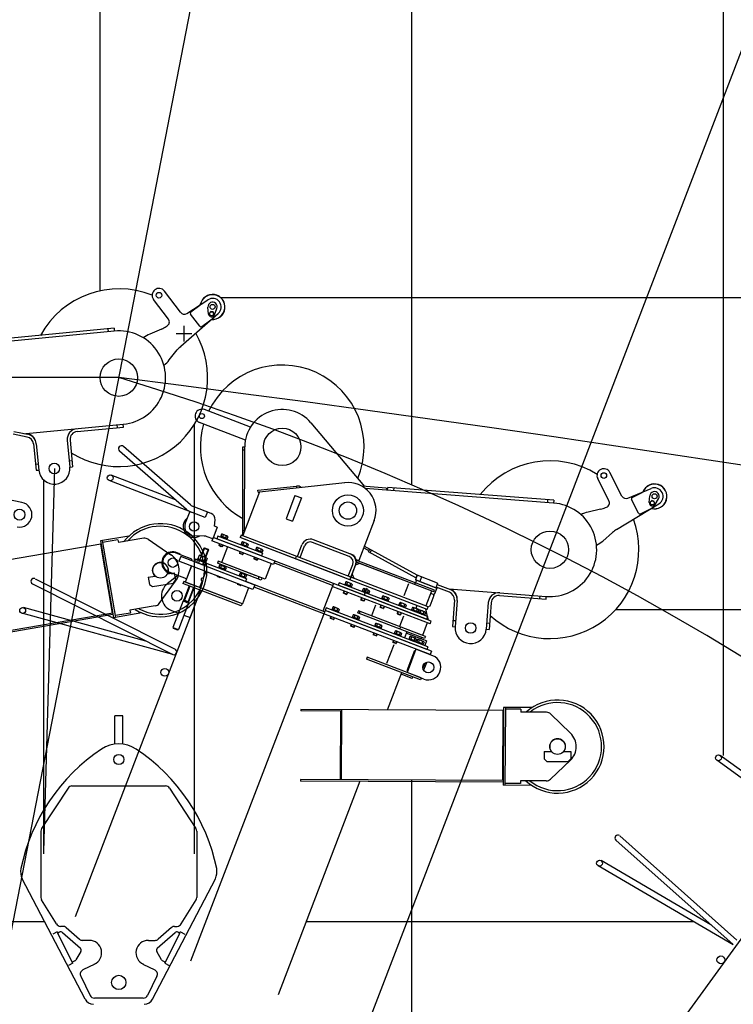
# Model space of a CAD drawing. Extents: x 0 to 261737, y -109 to 114646.
# Drawn here: x 106905 to 109194, y 83575 to 86732 of the extents above; entities that cross this region are included whole.
import ezdxf

# ---------------------------------------------------------------- set-up
doc = ezdxf.new("R2010")
doc.units = 0
doc.linetypes.add('CENTER', pattern=[50.8, 31.75, -6.35, 6.35, -6.35])
doc.linetypes.add('NON_PLOTING', pattern=[0])
doc.layers.get('DEFPOINTS').update_dxf_attribs({"linetype": 'CONTINUOUS'})
doc.layers.add('LY_1', color=7, linetype='CONTINUOUS')

msp = doc.modelspace()

# ---------------------------------------------------------------- linework, layer by layer
at = {"layer": 'DEFPOINTS', "color": 220, "linetype": 'NON_PLOTING'}
for p, q in [((107431.495059, 85749.982418), (107431.495059, 85699.982418)), ((107456.495059, 85724.982418), (107406.495059, 85724.982418))]:
    msp.add_line(p, q, dxfattribs=at)
at = {"layer": 'LY_1', "color": 82, "linetype": 'CONTINUOUS'}
for p, q in [((107161.208961, 102840.650864), (107161.208961, 85862.377604)), ((109161.208961, 97467.692635), (109161.208961, 84372.677089)), ((108161.208961, 91345.823214), (108161.208961, 85240.60592)), ((107549.091014, 85840.640614), (115686.958935, 85840.640614)), ((108816.619296, 84840.651319), (166161.208961, 84840.651319)), ((108161.208961, 84293.459611), (108161.208961, 12840.666796)), ((106575.030946, 83840.648292), (106984.235478, 83840.648292)), ((107823.732084, 83840.648292), (109065.372811, 83840.648292))]:
    msp.add_line(p, q, dxfattribs=at)
at = {"layer": 'LY_1', "color": 161, "linetype": 'CONTINUOUS'}
for p, q in [((105600.711627, 77240.23448), (109588.61963, 97756.242614)), ((105559.62453, 77096.946743), (113049.514675, 96608.777657))]:
    msp.add_line(p, q, dxfattribs=at)
at = {"layer": 'LY_1', "color": 162, "linetype": 'CONTINUOUS'}
for p, q in [((107420.19909, 85793.659434), (107369.039186, 85861.55092)), ((107381.706321, 85771.628897), (107333.899224, 85835.071059)), ((107440.281028, 85790.063228), (107508.479415, 85833.836666)), ((107453.668974, 85795.135479), (107482.187726, 85816.6259)), ((107422.02594, 85685.067479), (107541.485833, 85790.035669)), ((107482.173807, 85749.000086), (107452.684871, 85788.133226)), ((107510.308532, 85788.054007), (107508.444268, 85809.809111)), ((107517.462467, 85795.861689), (107512.845007, 85789.95161)), ((107515.654556, 85782.997731), (107512.845007, 85789.951608)), ((107523.081566, 85781.953932), (107515.654556, 85782.997731)), ((107524.889477, 85794.81789), (107517.462467, 85795.861688)), ((107527.699027, 85787.864011), (107523.081566, 85781.953932)), ((107527.699026, 85787.864012), (107524.889477, 85794.81789)), ((107529.614192, 85785.340774), (107537.402758, 85805.73926)), ((107374.649906, 85747.9376), (107377.829194, 85749.97824)), ((107489.17606, 85748.015984), (107517.694812, 85769.506405)), ((107208.062278, 85733.360552), (106604.840033, 85674.669432)), ((107207.19073, 85742.318253), (106675.700484, 85690.606371)), ((107187.284728, 85740.381478), (107188.156276, 85731.423777)), ((107207.19073, 85742.318253), (107208.062278, 85733.360552)), ((107359.648745, 85740.018627), (107321.875982, 85724.013231)), ((107384.481896, 85640.932377), (107410.278854, 85672.830203)), ((106925.381612, 85404.511285), (107237.080178, 85434.767249)), ((107218.043265, 85423.877073), (107217.17374, 85432.834971)), ((107237.949704, 85425.809352), (107237.080178, 85434.767249)), ((106928.730279, 85393.637554), (106883.696601, 85402.391214)), ((106885.413882, 85411.225859), (106930.44756, 85402.472199)), ((106934.793712, 85402.394589), (106934.502311, 85405.396613)), ((107074.138782, 85415.92054), (107073.847381, 85418.922564)), ((107088.651414, 85411.317262), (107237.949704, 85425.809352)), ((106948.843103, 85371.512223), (106957.044525, 85287.020734)), ((106957.801, 85372.381748), (106966.002422, 85287.89026)), ((107057.225817, 85383.149339), (107065.534615, 85297.551653)), ((107066.183714, 85384.018865), (107074.492513, 85298.421179)), ((106955.112246, 85306.927173), (106964.070143, 85307.796698)), ((107063.602336, 85317.458092), (107072.560234, 85318.327617)), ((106957.044525, 85287.020734), (106966.002422, 85287.89026)), ((106957.044525, 85287.020734), (106966.002422, 85287.89026)), ((107065.534615, 85297.551653), (107074.492513, 85298.421179)), ((108836.756546, 85204.475271), (108798.163109, 85280.219156)), ((108795.023006, 85189.463627), (108758.958822, 85260.243574)), ((108080.456201, 85229.664979), (108003.099343, 85235.675451)), ((108617.371778, 85181.929635), (108013.122228, 85228.878609)), ((108080.456201, 85229.664979), (108085.053854, 85224.292681)), ((108084.976389, 85223.295685), (108085.67357, 85232.268641)), ((108618.068959, 85190.902591), (108085.67357, 85232.268641)), ((108104.916291, 85221.746395), (108105.613472, 85230.719351)), ((108855.90892, 85197.446507), (108930.672397, 85228.712403)), ((108869.974259, 85200.116907), (108901.79152, 85216.328611)), ((108598.129056, 85192.451881), (108597.431876, 85183.478925)), ((108618.068959, 85190.902591), (108617.371778, 85181.929635)), ((108819.698847, 85097.215843), (108955.571411, 85179.845337)), ((108890.034714, 85149.732602), (108867.789179, 85193.391922)), ((108924.523651, 85183.307663), (108926.465443, 85205.055983)), ((108932.924691, 85189.75446), (108927.351106, 85184.735982)), ((108928.910444, 85177.399875), (108927.351106, 85184.735981)), ((108940.057614, 85187.436832), (108932.924692, 85189.75446)), ((108941.616952, 85180.100725), (108936.043367, 85175.082247)), ((108941.616952, 85180.100726), (108940.057614, 85187.436832)), ((108943.064867, 85177.283256), (108954.277267, 85196.019374)), ((108767.811468, 85162.163845), (108727.833251, 85152.960779)), ((108783.959843, 85167.357587), (108787.445184, 85168.815148)), ((108896.759699, 85147.547522), (108928.57696, 85163.759226)), ((108936.043367, 85175.082247), (108928.910444, 85177.399875)), ((108775.061201, 85060.270707), (108806.005245, 85087.204338)), ((108021.129192, 85030.80838), (108008.058553, 85037.975184)), ((108180.128243, 84950.469856), (108010.228513, 85043.628123)), ((108021.129192, 85030.80838), (108027.917305, 85032.788665)), ((108024.071043, 85025.773947), (108028.398088, 85033.665505)), ((108175.801198, 84942.578299), (108024.071043, 85025.773947)), ((108028.455241, 85023.370033), (108032.782286, 85031.261591)), ((108180.128243, 84950.469856), (108174.394356, 84935.53257)), ((108239.744986, 84910.446813), (108174.394356, 84935.53257)), ((108175.801198, 84942.578299), (108180.128243, 84950.469856)), ((108245.478873, 84925.3841), (108180.128243, 84950.469856)), ((108194.13195, 84945.094337), (108188.398063, 84930.15705)), ((108245.478873, 84925.3841), (108239.744986, 84910.446813)), ((108283.29118, 84895.873285), (108240.461722, 84912.313974)), ((108243.687034, 84920.716198), (108286.516492, 84904.275509)), ((108281.88159, 84907.16331), (108594.098648, 84882.83373)), ((108290.783139, 84903.444378), (108291.017461, 84906.451395)), ((108430.360001, 84892.567822), (108430.594323, 84895.574839)), ((108299.256421, 84870.591533), (108292.661452, 84785.959498)), ((108308.229219, 84869.892325), (108301.63425, 84785.26029)), ((108443.852802, 84885.514385), (108593.399441, 84873.860932)), ((108573.459889, 84875.414726), (108574.159096, 84884.387524)), ((108593.399441, 84873.860932), (108594.098648, 84882.83373)), ((108408.013322, 84863.231395), (108401.332009, 84777.491322)), ((108416.986121, 84862.532187), (108410.304808, 84776.792115)), ((108294.215246, 84805.899049), (108303.188044, 84805.199842)), ((108292.661452, 84785.959498), (108301.63425, 84785.26029)), ((108292.661452, 84785.959498), (108301.63425, 84785.26029)), ((108401.332009, 84777.491322), (108410.304808, 84776.792115)), ((108402.885803, 84797.430874), (108411.858601, 84796.731666))]:
    msp.add_line(p, q, dxfattribs=at)
at = {"layer": 'LY_1', "color": 7, "linetype": 'CONTINUOUS'}
msp.add_line((107222.588088, 85584.065539), (93065.919543, 85584.065539), dxfattribs=at)
at = {"layer": 'LY_1', "color": 101, "linetype": 'CONTINUOUS'}
for p, q in [((107644.611364, 85424.89292), (107497.074006, 85481.527206)), ((107628.843175, 85383.815381), (107481.305816, 85440.449667)), ((107838.699538, 85439.313278), (108010.428421, 85235.105996)), ((107440.11047, 85161.65007), (107224.704637, 85348.899504)), ((107452.575591, 85175.989552), (107237.169759, 85363.238986)), ((107620.094333, 85078.418971), (107620.858565, 85362.417943)), ((107620.831655, 85352.417979), (107626.831633, 85352.401833)), ((107620.858565, 85362.417943), (107626.858543, 85362.401797)), ((107626.131368, 85092.173626), (107626.858543, 85362.401797)), ((107499.77745, 85135.580763), (107191.695909, 85253.842186)), ((107404.705337, 85192.427282), (107198.5049, 85271.580214)), ((107674.239706, 85217.500131), (107947.930493, 85247.424608)), ((107674.239706, 85217.500131), (107620.484513, 85077.463067)), ((107668.617192, 85222.921141), (107792.876667, 85236.507275)), ((107669.269327, 85216.956686), (107668.617192, 85222.921141)), ((107669.269327, 85216.956686), (107674.239706, 85217.500131)), ((107793.528801, 85230.54282), (107792.876667, 85236.507275)), ((106911.549797, 85184.065312), (106854.61542, 85195.132234)), ((107787.684591, 85206.08707), (107759.015155, 85131.400636)), ((107808.223361, 85198.202975), (107779.553925, 85123.516541)), ((107787.684591, 85206.08707), (107808.223361, 85198.202975)), ((107450.271774, 85154.584211), (107435.937056, 85117.240994)), ((107518.755887, 85148.647378), (107461.506324, 85170.623426)), ((107506.586441, 85153.318791), (107499.77745, 85135.580763)), ((107529.877987, 85107.959074), (107531.523812, 85128.368152)), ((107759.015155, 85131.400636), (107779.553925, 85123.516541)), ((108041.734748, 85125.704671), (107992.638339, 84997.804153)), ((107538.280211, 85104.733762), (107523.945493, 85067.390545)), ((107538.280211, 85104.733762), (107529.877987, 85107.959074)), ((107626.133535, 85092.978921), (107620.133557, 85092.995067)), ((107254.674649, 85076.03325), (107163.537305, 85060.439624)), ((107163.537305, 85060.439624), (107205.69967, 84814.020601)), ((107169.451361, 85061.451521), (107211.613727, 84815.032498)), ((107219.747062, 85063.969937), (107170.463258, 85055.537464)), ((107219.747062, 85063.969937), (107221.264908, 85055.098852)), ((107302.382976, 85068.978177), (107221.264908, 85055.098852)), ((107317.012517, 85065.796142), (107389.894833, 85016.169416)), ((107496.184282, 85076.062025), (107463.548732, 85076.492566)), ((107523.945493, 85067.390545), (107506.539583, 85074.072048)), ((107525.737332, 85072.058448), (107521.436917, 85060.855482)), ((107718.422387, 84985.239845), (107521.436917, 85060.855482)), ((107910.839258, 84924.231668), (107525.737332, 85072.058448)), ((107540.165609, 85076.160256), (107536.940298, 85067.758032)), ((107680.711683, 85012.569368), (107536.940298, 85067.758032)), ((107683.936995, 85020.971592), (107540.165609, 85076.160256)), ((107549.876332, 85075.646094), (107548.801228, 85072.845353)), ((107552.082876, 85081.952423), (107549.689616, 85075.717767)), ((107570.135027, 85067.869509), (107549.689616, 85075.717767)), ((107557.194229, 85079.990358), (107554.800969, 85073.755703)), ((107570.446294, 85076.319185), (107555.112236, 85082.205378)), ((107559.912321, 85071.793638), (107557.220209, 85069.613609)), ((107558.837218, 85068.992897), (107561.52933, 85071.172926)), ((107567.416934, 85076.066229), (107565.023674, 85069.831574)), ((107569.948311, 85067.941183), (107568.873207, 85065.140442)), ((107572.528287, 85074.104165), (107570.135027, 85067.869509)), ((107615.333697, 85079.440281), (107612.108385, 85071.038057)), ((107964.068206, 84935.93334), (107612.108385, 85071.038057)), ((107617.433506, 85056.866666), (107615.040246, 85050.632011)), ((107967.293518, 84944.335564), (107615.333697, 85079.440281)), ((107912.721283, 84955.643577), (107617.243078, 85069.067033)), ((107620.850669, 85078.416936), (107620.094333, 85078.418971)), ((107622.544859, 85054.904601), (107620.151599, 85048.669946)), ((107635.796924, 85051.233429), (107620.462866, 85057.119622)), ((107961.721762, 85010.74306), (107844.090629, 85055.897421)), ((107977.55041, 85014.307316), (107847.31594, 85064.299645)), ((107165.308124, 85050.090025), (106524.906693, 84940.517156)), ((107163.610944, 85049.799637), (107201.472749, 84828.515354)), ((107495.390645, 85037.647431), (107486.071066, 85013.369097)), ((107495.393528, 85037.64527), (107497.977504, 85038.795376)), ((107497.975488, 85038.798277), (107509.177997, 85034.498036)), ((107510.327704, 85031.913631), (107501.008125, 85007.635298)), ((107509.179799, 85034.494245), (107510.33014, 85031.910375)), ((107545.710008, 85051.537916), (107543.918168, 85046.870013)), ((107543.918168, 85046.870013), (107544.49338, 85045.578065)), ((107555.121133, 85042.569598), (107543.918168, 85046.870013)), ((107546.594108, 85051.198541), (107544.443901, 85045.597059)), ((107553.829185, 85041.994386), (107544.49338, 85045.578065)), ((107570.91668, 85041.861981), (107551.56481, 84991.448638)), ((107553.829185, 85041.994386), (107555.121133, 85042.569598)), ((107556.028872, 85047.576875), (107553.878664, 85041.975392)), ((107556.912973, 85047.237501), (107555.121133, 85042.569598)), ((107611.060638, 85026.452159), (107609.268798, 85021.784257)), ((107609.268798, 85021.784257), (107609.844011, 85020.492309)), ((107620.471763, 85017.483842), (107609.268798, 85021.784257)), ((107611.944738, 85026.112785), (107609.794531, 85020.511302)), ((107615.226962, 85050.560337), (107614.151858, 85047.759596)), ((107635.485657, 85042.783753), (107615.040246, 85050.632011)), ((107621.379502, 85022.491118), (107619.229295, 85016.889636)), ((107622.263603, 85022.151744), (107620.471763, 85017.483842)), ((107625.262951, 85046.707882), (107622.570839, 85044.527852)), ((107624.187847, 85043.907141), (107626.879959, 85046.08717)), ((107632.767564, 85050.980473), (107630.374304, 85044.745818)), ((107635.298941, 85042.855426), (107634.223837, 85040.054685)), ((107637.878917, 85049.018408), (107635.485657, 85042.783753)), ((107661.905983, 85032.64194), (107660.830879, 85029.841199)), ((107664.112527, 85038.948269), (107661.719267, 85032.713613)), ((107682.164678, 85024.865355), (107661.719267, 85032.713613)), ((107669.22388, 85036.986204), (107666.83062, 85030.751549)), ((107682.475945, 85033.315031), (107667.141887, 85039.201224)), ((107671.941972, 85028.789484), (107669.24986, 85026.609455)), ((107670.866869, 85025.988743), (107673.558981, 85028.168772)), ((107679.446585, 85033.062075), (107677.053325, 85026.82742)), ((107681.977962, 85024.937029), (107680.902858, 85022.136288)), ((107684.557938, 85031.100011), (107682.164678, 85024.865355)), ((107795.514719, 85010.275266), (107809.849437, 85047.618483)), ((107803.916943, 85007.049955), (107818.251661, 85044.393172)), ((107456.60779, 85002.191744), (107407.102114, 85021.195192)), ((107421.207055, 85010.425088), (107415.473168, 84995.487801)), ((107653.069386, 84904.283158), (107415.473168, 84995.487801)), ((107658.803273, 84919.220445), (107421.207055, 85010.425088)), ((107456.60779, 85002.191744), (107454.81595, 84997.523841)), ((107468.777437, 85001.804834), (107465.552125, 84993.40261)), ((107628.9287, 84930.688219), (107465.552125, 84993.40261)), ((107632.154011, 84939.090443), (107468.777437, 85001.804834)), ((107475.389856, 85001.859697), (107471.296972, 84991.19737)), ((107497.150495, 84981.273132), (107471.296972, 84991.19737)), ((107480.047502, 85013.99328), (107475.953743, 85003.328673)), ((107501.808141, 84993.406715), (107475.955758, 85003.330515)), ((107481.854946, 84999.377981), (107477.762062, 84988.715654)), ((107486.512592, 85011.511564), (107482.418833, 85000.846958)), ((107502.99472, 85006.872715), (107483.844239, 85014.223896)), ((107494.782847, 84994.415425), (107490.689963, 84983.753098)), ((107499.440493, 85006.549008), (107495.346734, 84995.884401)), ((107501.243379, 84991.93546), (107497.150495, 84981.273132)), ((107505.901025, 85004.069042), (107501.807266, 84993.404436)), ((107541.295426, 84995.390686), (107538.78685, 84988.855623)), ((107691.601874, 84937.693446), (107541.295426, 84995.390686)), ((107663.594462, 84948.444484), (107541.295426, 84995.390686)), ((107619.179815, 85016.908629), (107609.844011, 85020.492309)), ((107619.179815, 85016.908629), (107620.471763, 85017.483842)), ((107657.739659, 85008.533762), (107655.947819, 85003.86586)), ((107655.947819, 85003.86586), (107656.523032, 85002.573911)), ((107667.150784, 84999.565444), (107655.947819, 85003.86586)), ((107658.62376, 85008.194387), (107656.473552, 85002.592905)), ((107665.858836, 84998.990232), (107656.523032, 85002.573911)), ((107665.858836, 84998.990232), (107667.150784, 84999.565444)), ((107668.058524, 85004.572721), (107665.908316, 84998.971238)), ((107668.942624, 85004.233347), (107667.150784, 84999.565444)), ((107683.936995, 85020.971592), (107680.711683, 85012.569368)), ((107722.722802, 84996.44281), (107718.422387, 84985.239845)), ((107789.488667, 85002.948146), (107792.713978, 85011.35037)), ((107985.570283, 84991.948165), (107964.068206, 84935.93334)), ((107977.55041, 85014.307316), (107983.302535, 85001.387832)), ((107983.302535, 85001.387832), (107992.638339, 84997.804153)), ((107983.703122, 84992.664901), (107985.85333, 84998.266384)), ((108232.969096, 84896.980659), (107983.703122, 84992.664901)), ((108168.552047, 84921.708047), (107985.570283, 84991.948165)), ((108235.119304, 84902.582141), (107985.85333, 84998.266384)), ((107378.047134, 84954.579743), (107400.633819, 84958.444332)), ((107439.848936, 84939.00044), (107383.808198, 84960.512464)), ((107400.633939, 84958.444352), (107404.681568, 84934.787886)), ((107455.617126, 84980.077979), (107435.906889, 84928.731056)), ((107454.90039, 84978.210818), (107439.848936, 84939.00044)), ((107453.749965, 84980.794715), (107454.90039, 84978.210818)), ((107501.362567, 84962.517949), (107493.299288, 84941.51239)), ((107638.59889, 84909.837861), (107498.561826, 84963.593053)), ((107678.823914, 84935.10043), (107538.78685, 84988.855623)), ((107543.838789, 84976.204915), (107542.763685, 84973.404174)), ((107546.045333, 84982.511244), (107543.652073, 84976.276589)), ((107564.097484, 84968.428331), (107543.652073, 84976.276589)), ((107551.156686, 84980.549179), (107548.763427, 84974.314524)), ((107564.408751, 84976.878006), (107549.074694, 84982.7642)), ((107553.874779, 84972.352459), (107551.182666, 84970.17243)), ((107552.799675, 84969.551718), (107555.491787, 84971.731748)), ((107557.458459, 84981.688264), (107556.741723, 84979.821103)), ((107561.379391, 84976.625051), (107558.986131, 84970.390395)), ((107563.910768, 84968.500004), (107562.835665, 84965.699263)), ((107566.490744, 84974.662986), (107564.097484, 84968.428331)), ((107710.953744, 84988.106789), (107691.601874, 84937.693446)), ((107908.330683, 84917.696605), (107720.214227, 84989.907747)), ((107958.891294, 84947.560875), (107973.226012, 84984.904092)), ((107964.068206, 84935.93334), (107981.986604, 84982.612361)), ((107970.877197, 84953.671368), (107981.986604, 84982.612361)), ((107994.906088, 84988.364486), (107981.986604, 84982.612361)), ((106954.225397, 84939.519694), (107403.097213, 84713.656698)), ((107316.851352, 84944.109127), (107339.410123, 84947.96894)), ((107316.851473, 84944.109148), (107320.899163, 84920.452321)), ((107352.22527, 84859.994308), (107404.462382, 84931.029004)), ((107411.405264, 84949.918943), (107378.135179, 84923.499872)), ((107398.145014, 84925.552805), (107404.681536, 84934.787954)), ((107430.772196, 84930.702079), (107428.263621, 84924.167016)), ((107618.888652, 84858.490937), (107430.772196, 84930.702079)), ((107472.316525, 84914.754706), (107435.906889, 84928.731056)), ((107489.715609, 84932.176586), (107481.65233, 84911.171026)), ((107538.238994, 84948.362415), (107537.880626, 84947.428835)), ((107537.880626, 84947.428835), (107538.455838, 84946.136887)), ((107549.083591, 84943.12842), (107537.880626, 84947.428835)), ((107539.123094, 84948.023041), (107538.406358, 84946.15588)), ((107547.791642, 84942.553207), (107538.455838, 84946.136887)), ((107547.791642, 84942.553207), (107549.083591, 84943.12842)), ((107548.557858, 84944.401375), (107547.841122, 84942.534214)), ((107549.441959, 84944.062), (107549.083591, 84943.12842)), ((107609.189419, 84951.119159), (107608.114315, 84948.318417)), ((107611.395963, 84957.425488), (107609.002703, 84951.190832)), ((107629.448114, 84943.342574), (107609.002703, 84951.190832)), ((107616.507316, 84955.463423), (107614.114056, 84949.228768)), ((107629.759381, 84951.79225), (107614.425323, 84957.678443)), ((107619.225408, 84947.266703), (107616.533296, 84945.086673)), ((107618.150305, 84944.465962), (107620.842417, 84946.645991)), ((107626.730021, 84951.539294), (107624.336761, 84945.304639)), ((107629.261398, 84943.414248), (107628.186294, 84940.613507)), ((107632.154011, 84939.090443), (107628.9287, 84930.688219)), ((107631.841374, 84949.57723), (107629.448114, 84943.342574)), ((107882.862576, 84833.212137), (107630.32907, 84930.150667)), ((107671.996685, 84945.219173), (107669.48811, 84938.68411)), ((107681.33249, 84941.635493), (107678.823914, 84935.10043)), ((107964.068206, 84935.93334), (107912.721283, 84955.643577)), ((107950.723748, 84928.928529), (107948.330488, 84922.693874)), ((107955.835101, 84926.966465), (107953.441841, 84920.731809)), ((107969.087166, 84923.295292), (107953.753108, 84929.181485)), ((107964.068206, 84935.93334), (107967.293518, 84944.335564)), ((108211.467019, 84840.965833), (107964.068206, 84935.93334)), ((108214.692331, 84849.368057), (107967.293518, 84944.335564)), ((107970.877197, 84953.671368), (107976.629322, 84940.751884)), ((108177.195098, 84934.457466), (108173.969786, 84926.055242)), ((108177.195098, 84934.457466), (108242.545727, 84909.371709)), ((106945.685198, 84922.547216), (107395.405638, 84696.25721)), ((107484.745237, 84902.485755), (107082.656309, 83855.008288)), ((107320.899161, 84920.45232), (107330.133562, 84913.916221)), ((107330.133165, 84913.916005), (107398.144815, 84925.552817)), ((107615.446496, 84852.314242), (107428.263621, 84924.167016)), ((107448.803074, 84916.282659), (107431.60185, 84871.471938)), ((107463.738993, 84910.549297), (107446.537769, 84865.738576)), ((107484.745237, 84902.485755), (107449.26681, 84810.061293)), ((107604.884946, 84863.866457), (107487.253812, 84909.020818)), ((107603.589624, 84923.276659), (107603.231256, 84922.343079)), ((107603.231256, 84922.343079), (107603.806468, 84921.05113)), ((107614.434221, 84918.042663), (107603.231256, 84922.343079)), ((107604.473724, 84922.937285), (107603.756988, 84921.070124)), ((107613.142272, 84917.467451), (107603.806468, 84921.05113)), ((107613.142272, 84917.467451), (107614.434221, 84918.042663)), ((107613.908488, 84919.315618), (107613.191752, 84917.448457)), ((107614.792589, 84918.976244), (107614.434221, 84918.042663)), ((107638.59889, 84909.837861), (107618.888652, 84858.490937)), ((107658.803273, 84919.220445), (107653.069386, 84904.283158)), ((107880.354, 84826.677074), (107656.294698, 84912.685382)), ((107910.839258, 84924.231669), (107876.794303, 84835.541528)), ((108221.405392, 84794.305049), (107907.255579, 84914.895864)), ((108224.989072, 84803.640853), (107910.839258, 84924.231669)), ((107929.470676, 84926.720042), (107926.245365, 84918.317818)), ((108210.117061, 84809.349684), (107926.245365, 84918.317818)), ((108213.342373, 84817.751907), (107929.470676, 84926.720042)), ((108210.117061, 84809.349684), (107935.581169, 84914.734139)), ((107945.067616, 84900.381183), (107942.55904, 84893.84612)), ((107945.951716, 84900.041809), (107943.084773, 84892.573165)), ((107948.517204, 84922.6222), (107947.4421, 84919.821459)), ((107968.775899, 84914.845616), (107948.330488, 84922.693874)), ((107955.38648, 84896.420142), (107952.519536, 84888.951499)), ((107956.270581, 84896.080768), (107953.762005, 84889.545705)), ((107958.553193, 84918.769745), (107955.861081, 84916.589715)), ((107957.478089, 84915.969004), (107960.170201, 84918.149033)), ((107966.057805, 84923.042336), (107963.664545, 84916.807681)), ((107968.589183, 84914.917289), (107967.514079, 84912.116548)), ((107971.169159, 84921.080271), (107968.775899, 84914.845616)), ((108004.532029, 84901.120123), (108003.456925, 84898.319382)), ((108006.738573, 84907.426452), (108004.345313, 84901.191797)), ((108024.790724, 84893.343539), (108004.345313, 84901.191797)), ((108011.849926, 84905.464388), (108009.456666, 84899.229732)), ((108025.101991, 84901.793215), (108009.767933, 84907.679408)), ((108014.568018, 84897.267668), (108011.875906, 84895.087638)), ((108013.492915, 84894.466927), (108016.185027, 84896.646956)), ((108022.072631, 84901.540259), (108019.679371, 84895.305604)), ((108027.183984, 84899.578194), (108024.790724, 84893.343539)), ((108151.504733, 84922.896173), (108136.811648, 84884.619375)), ((108173.036206, 84926.41361), (108170.885998, 84920.812127)), ((108225.500453, 84899.847602), (108207.223687, 84852.235)), ((108232.969096, 84896.980659), (108235.119304, 84902.582141)), ((108242.545727, 84909.371709), (108234.661633, 84888.83294)), ((107428.766817, 84868.272749), (107396.155859, 84783.318297)), ((107431.601138, 84871.466847), (107428.766074, 84868.268915)), ((107428.767692, 84868.275028), (107446.501972, 84861.467476)), ((107431.602989, 84871.471501), (107446.537769, 84865.738576)), ((107446.534891, 84865.734316), (107446.50192, 84861.460761)), ((107942.55904, 84893.84612), (107943.134252, 84892.554172)), ((107953.762005, 84889.545705), (107942.55904, 84893.84612)), ((107952.470057, 84888.970492), (107943.134252, 84892.554172)), ((107952.470057, 84888.970492), (107953.762005, 84889.545705)), ((108001.080412, 84878.879885), (107998.571836, 84872.344822)), ((107998.571836, 84872.344822), (107999.147048, 84871.052874)), ((108009.774801, 84868.044407), (107998.571836, 84872.344822)), ((108001.964512, 84878.540511), (107999.097569, 84871.071867)), ((108008.482853, 84867.469194), (107999.147048, 84871.052874)), ((108008.482853, 84867.469194), (108009.774801, 84868.044407)), ((108011.399276, 84874.918844), (108008.532332, 84867.450201)), ((108012.283377, 84874.57947), (108009.774801, 84868.044407)), ((108024.604008, 84893.415212), (108023.528904, 84890.614471)), ((108066.796175, 84877.219157), (108065.721071, 84874.418416)), ((108069.002719, 84883.525486), (108066.609459, 84877.290831)), ((108087.05487, 84869.442573), (108066.609459, 84877.290831)), ((108074.114072, 84881.563421), (108071.720812, 84875.328766)), ((108087.366137, 84877.892248), (108072.032079, 84883.778442)), ((108076.832164, 84873.366701), (108074.140052, 84871.186672)), ((108075.757061, 84870.56596), (108078.449173, 84872.74599)), ((108084.336777, 84877.639293), (108081.943517, 84871.404637)), ((108086.868154, 84869.514246), (108085.79305, 84866.713505)), ((108089.44813, 84875.677228), (108087.05487, 84869.442573)), ((108233.228161, 84885.098618), (108220.326915, 84851.489723)), ((108222.991877, 84893.312539), (108234.661633, 84888.83294)), ((108233.228161, 84885.098618), (108230.927311, 84890.266412)), ((107309.694625, 84739.385216), (106916.623602, 84846.839171)), ((107339.485858, 84852.129437), (107258.36779, 84838.250112)), ((107258.36779, 84838.250112), (107259.885635, 84829.379027)), ((107391.309958, 84837.664569), (107413.715888, 84829.063738)), ((107446.503933, 84861.464108), (107413.892975, 84776.509656)), ((107884.654416, 84837.880039), (107452.820949, 83712.915396)), ((107617.955072, 84858.849305), (107615.446496, 84852.314242)), ((107882.862576, 84833.212136), (107881.070736, 84828.544234)), ((107887.879727, 84846.282262), (107884.654416, 84837.880039)), ((108210.629579, 84712.749897), (107884.654416, 84837.880039)), ((108225.411271, 84707.075737), (107885.121206, 84837.700855)), ((108213.854891, 84721.152121), (107887.879727, 84846.282262)), ((108210.629579, 84712.749897), (107893.99022, 84834.296359)), ((107906.926254, 84842.184421), (107905.85115, 84839.383679)), ((107909.132798, 84848.49075), (107906.739538, 84842.256094)), ((107927.184949, 84834.407836), (107906.739538, 84842.256094)), ((107914.244152, 84846.528685), (107911.850892, 84840.29403)), ((107927.496216, 84842.857512), (107912.162159, 84848.743705)), ((107916.962244, 84838.331965), (107914.270131, 84836.151936)), ((107915.88714, 84835.531224), (107918.579252, 84837.711253)), ((107924.466856, 84842.604556), (107922.073596, 84836.369901)), ((107926.998234, 84834.47951), (107925.92313, 84831.678769)), ((107929.578209, 84840.642492), (107927.184949, 84834.407836)), ((107991.272072, 84836.585719), (107988.763497, 84830.050656)), ((108205.995571, 84754.161091), (107991.272072, 84836.585719)), ((107995.939975, 84834.793879), (107993.431399, 84828.258816)), ((108045.840719, 84854.199998), (108032.939473, 84820.591103)), ((108063.346587, 84854.97814), (108060.838011, 84848.443077)), ((108060.838011, 84848.443077), (108061.413224, 84847.151128)), ((108072.040976, 84844.142661), (108060.838011, 84848.443077)), ((108064.230688, 84854.638766), (108061.363744, 84847.170122)), ((108070.749028, 84843.567449), (108061.413224, 84847.151128)), ((108070.749028, 84843.567449), (108072.040976, 84844.142661)), ((108073.665451, 84851.017099), (108070.798508, 84843.548455)), ((108074.549552, 84850.677725), (108072.040976, 84844.142661)), ((108118.100758, 84833.959983), (108115.592182, 84827.42492)), ((108118.984858, 84833.620609), (108116.117915, 84826.151965)), ((108121.550346, 84856.201), (108120.475242, 84853.400259)), ((108123.75689, 84862.507329), (108121.36363, 84856.272674)), ((108141.809041, 84848.424416), (108121.36363, 84856.272674)), ((108128.868243, 84860.545264), (108126.474983, 84854.310609)), ((108142.120308, 84856.874092), (108126.78625, 84862.760285)), ((108131.586335, 84852.348545), (108128.894223, 84850.168515)), ((108130.511231, 84849.547804), (108133.203343, 84851.727833)), ((108139.090947, 84856.621136), (108136.697688, 84850.38648)), ((108141.622325, 84848.496089), (108140.547221, 84845.695348)), ((108144.202301, 84854.659071), (108141.809041, 84848.424416)), ((108162.19038, 84840.600752), (108161.115277, 84837.800011)), ((108164.396924, 84846.907081), (108162.003665, 84840.672426)), ((108182.449076, 84832.824168), (108162.003665, 84840.672426)), ((108169.508278, 84844.945017), (108167.115018, 84838.710361)), ((108182.760343, 84841.273844), (108167.426285, 84847.160037)), ((108172.22637, 84836.748297), (108169.534257, 84834.568267)), ((108171.151266, 84833.947556), (108173.843378, 84836.127585)), ((108178.791704, 84853.508711), (108175.208025, 84844.172907)), ((108179.730982, 84841.020888), (108177.337722, 84834.786233)), ((108182.26236, 84832.895842), (108181.187256, 84830.0951)), ((108184.842335, 84839.058823), (108182.449076, 84832.824168)), ((108183.814491, 84832.300034), (108182.739387, 84829.499293)), ((108186.021035, 84838.606363), (108183.627775, 84832.371708)), ((108204.073186, 84824.52345), (108183.627775, 84832.371708)), ((108191.132389, 84836.644298), (108188.739129, 84830.409643)), ((108204.384453, 84832.973125), (108189.050396, 84838.859319)), ((108201.355093, 84832.72017), (108198.961833, 84826.485514)), ((108206.799117, 84842.757673), (108212.343516, 84818.135332)), ((108211.467019, 84840.965833), (108214.692331, 84849.368057)), ((108220.326915, 84851.489723), (108215.159121, 84849.188873)), ((107203.169928, 84828.805742), (106562.768498, 84719.232873)), ((107203.928851, 84824.3702), (106563.52742, 84714.797331)), ((107396.322014, 84696.0067), (106911.613403, 84828.511654)), ((107296.837015, 84829.614227), (107205.69967, 84814.020601)), ((107259.885635, 84829.379027), (107210.60183, 84820.946554)), ((107431.453004, 84822.255097), (107451.058649, 84814.729195)), ((108221.110856, 84695.872772), (107880.354, 84826.677074)), ((107902.759931, 84818.076243), (107900.968091, 84813.408341)), ((107900.968091, 84813.408341), (107901.543303, 84812.116392)), ((107912.171056, 84809.107925), (107900.968091, 84813.408341)), ((107903.644031, 84817.736868), (107901.493824, 84812.135386)), ((107910.879108, 84808.532713), (107901.543303, 84812.116392)), ((107910.879108, 84808.532713), (107912.171056, 84809.107925)), ((107913.078795, 84814.115202), (107910.928587, 84808.513719)), ((107913.962896, 84813.775827), (107912.171056, 84809.107925)), ((107972.276884, 84817.098664), (107971.20178, 84814.297923)), ((107974.483428, 84823.404993), (107972.090168, 84817.170338)), ((107992.535579, 84809.32208), (107972.090168, 84817.170338)), ((107979.594781, 84821.442928), (107977.201521, 84815.208273)), ((107992.846846, 84817.771756), (107977.512788, 84823.657949)), ((107982.312874, 84813.246209), (107979.620761, 84811.066179)), ((107981.23777, 84810.445468), (107983.929882, 84812.625497)), ((107989.817486, 84817.5188), (107987.424226, 84811.284144)), ((108203.486995, 84747.626028), (107988.763497, 84830.050656)), ((107992.348863, 84809.393753), (107991.27376, 84806.593012)), ((107994.928839, 84815.556735), (107992.535579, 84809.32208)), ((108115.592182, 84827.42492), (108116.167394, 84826.132971)), ((108126.795147, 84823.124504), (108115.592182, 84827.42492)), ((108125.503199, 84822.549292), (108116.167394, 84826.132971)), ((108135.669041, 84819.718136), (108122.767795, 84786.10924)), ((108125.503199, 84822.549292), (108126.795147, 84823.124504)), ((108128.419622, 84829.998942), (108125.552678, 84822.530298)), ((108129.303723, 84829.659568), (108126.795147, 84823.124504)), ((108193.850481, 84828.447578), (108191.158368, 84826.267549)), ((108192.775377, 84825.646837), (108195.467489, 84827.826867)), ((108203.88647, 84824.595123), (108202.811367, 84821.794382)), ((108206.466446, 84830.758105), (108204.073186, 84824.52345)), ((108213.342373, 84817.751907), (108210.117061, 84809.349684)), ((108212.767235, 84816.253623), (108214.719687, 84807.582901)), ((108221.405392, 84794.305049), (108224.989072, 84803.640853)), ((107396.155859, 84783.318297), (107413.895254, 84776.508781)), ((107396.159185, 84783.314912), (107397.309522, 84780.731039)), ((107397.307142, 84780.734594), (107411.311988, 84775.358637)), ((107411.315567, 84775.352274), (107413.898575, 84776.501553)), ((107968.11056, 84792.990486), (107966.318721, 84788.322584)), ((107966.318721, 84788.322584), (107966.893933, 84787.030636)), ((107977.521686, 84784.022169), (107966.318721, 84788.322584)), ((107968.994661, 84792.651112), (107966.844453, 84787.049629)), ((107976.229737, 84783.446956), (107966.893933, 84787.030636)), ((107976.229737, 84783.446956), (107977.521686, 84784.022169)), ((107978.429425, 84789.029445), (107976.279217, 84783.427963)), ((107979.313526, 84788.690071), (107977.521686, 84784.022169)), ((108044.120129, 84789.520626), (108043.045025, 84786.719885)), ((108046.326673, 84795.826955), (108043.933413, 84789.5923)), ((108064.378824, 84781.744042), (108043.933413, 84789.5923)), ((108051.438026, 84793.86489), (108049.044767, 84787.630235)), ((108064.690091, 84790.193718), (108049.356034, 84796.079911)), ((108054.156119, 84785.668171), (108051.464006, 84783.488141)), ((108053.081015, 84782.86743), (108055.773127, 84785.047459)), ((108061.660731, 84789.940762), (108059.267471, 84783.706107)), ((108064.192108, 84781.815715), (108063.117005, 84779.014974)), ((108066.772084, 84787.978697), (108064.378824, 84781.744042)), ((108109.504563, 84771.575236), (108107.111303, 84765.34058)), ((108114.615916, 84769.613171), (108112.222656, 84763.378516)), ((108127.867981, 84765.941998), (108112.533923, 84771.828191)), ((108125.747413, 84783.894327), (108123.955573, 84779.226425)), ((108146.538589, 84769.486473), (108139.012862, 84749.881284)), ((108191.058284, 84759.894978), (108153.715067, 84774.229696)), ((108212.069588, 84797.888729), (108196.659766, 84757.74477)), ((108039.953805, 84765.412448), (108038.161966, 84760.744546)), ((108038.161966, 84760.744546), (108038.737178, 84759.452598)), ((108049.364931, 84756.444131), (108038.161966, 84760.744546)), ((108040.837906, 84765.073074), (108038.687698, 84759.471591)), ((108048.072982, 84755.868918), (108038.737178, 84759.452598)), ((108048.072982, 84755.868918), (108049.364931, 84756.444131)), ((108050.27267, 84761.451407), (108048.122462, 84755.849925)), ((108051.156771, 84761.112033), (108049.364931, 84756.444131)), ((108103.131695, 84741.160729), (108101.339855, 84736.492827)), ((108104.015796, 84740.821354), (108101.865588, 84735.219872)), ((108107.298019, 84765.268907), (108106.222915, 84762.468166)), ((108127.556714, 84757.492322), (108107.111303, 84765.34058)), ((108117.334008, 84761.416451), (108114.641896, 84759.236422)), ((108116.258904, 84758.61571), (108118.951016, 84760.795739)), ((108124.83862, 84765.689042), (108122.445361, 84759.454387)), ((108127.369998, 84757.563996), (108126.294894, 84754.763255)), ((108129.949974, 84763.726978), (108127.556714, 84757.492322)), ((108191.42577, 84746.900173), (108144.746749, 84764.818571)), ((108154.190367, 84747.268621), (108153.115263, 84744.46788)), ((108156.396911, 84753.57495), (108154.003651, 84747.340295)), ((108174.449062, 84739.492037), (108154.003651, 84747.340295)), ((108161.508264, 84751.612885), (108159.115004, 84745.37823)), ((108174.760329, 84747.941712), (108159.426271, 84753.827906)), ((108164.226356, 84743.416165), (108161.534244, 84741.236136)), ((108163.151252, 84740.615424), (108165.843364, 84742.795453)), ((108171.730968, 84747.688756), (108169.337708, 84741.454101)), ((108174.154533, 84753.52998), (108172.362693, 84748.862078)), ((108174.262346, 84739.56371), (108173.187242, 84736.762969)), ((108209.630589, 84739.911998), (108174.154533, 84753.52998)), ((108176.842322, 84745.726692), (108174.449062, 84739.492037)), ((108179.141264, 84737.690869), (108178.06616, 84734.890128)), ((108181.347808, 84743.997198), (108178.954548, 84737.762542)), ((108199.399959, 84729.914284), (108178.954548, 84737.762542)), ((108186.459161, 84742.035133), (108184.065901, 84735.800478)), ((108199.711226, 84738.36396), (108184.377168, 84744.250153)), ((108193.21761, 84751.568075), (108191.42577, 84746.900173)), ((108196.681865, 84738.111004), (108194.288606, 84731.876349)), ((108205.995571, 84754.161091), (108203.486995, 84747.626028)), ((108209.630589, 84739.911998), (108203.896702, 84724.974712)), ((108104.707532, 84727.702082), (108081.413615, 84667.019354)), ((108101.339855, 84736.492827), (108101.915068, 84735.200878)), ((108112.54282, 84732.192411), (108101.339855, 84736.492827)), ((108111.250872, 84731.617199), (108101.915068, 84735.200878)), ((108111.250872, 84731.617199), (108112.54282, 84732.192411)), ((108113.450559, 84737.199688), (108111.300352, 84731.598205)), ((108114.33466, 84736.860313), (108112.54282, 84732.192411)), ((108171.638784, 84709.507596), (108146.553027, 84644.156966)), ((108175.832205, 84713.253617), (108147.162769, 84638.567183)), ((108229.97987, 84692.468276), (108175.832205, 84713.253617)), ((108189.177253, 84733.838413), (108186.485141, 84731.658384)), ((108188.102149, 84731.037672), (108190.794261, 84733.217701)), ((108199.213243, 84729.985958), (108198.138139, 84727.185217)), ((108201.793219, 84736.14894), (108199.399959, 84729.914284)), ((108213.854891, 84721.152121), (108210.629579, 84712.749897)), ((108225.411271, 84707.075737), (108221.110856, 84695.872772)), ((108019.729041, 84687.484408), (108017.220466, 84680.949345)), ((108189.932844, 84614.651275), (108017.220466, 84680.949345)), ((108192.44142, 84621.186338), (108019.729041, 84687.484408)), ((108204.08605, 84668.264206), (108198.26326, 84653.095319)), ((108210.253391, 84671.77375), (108200.498144, 84646.360463)), ((108129.716907, 84637.766008), (108083.879255, 84518.354842)), ((108163.401123, 84619.480123), (108127.925067, 84633.098105)), ((108201.310434, 84617.781842), (108147.162769, 84638.567183)), ((108165.192963, 84624.148025), (108163.401123, 84619.480123)), ((108192.44142, 84621.186338), (108189.932844, 84614.651275)), ((107806.91905, 84519.760034), (107806.896219, 84515.260092)), ((108456.618473, 84516.463704), (107806.91905, 84519.760034)), ((107936.596516, 84519.102099), (107935.457502, 84294.604989)), ((108454.896652, 84516.472439), (108453.757639, 84291.975329)), ((108456.671746, 84526.963568), (108455.403356, 84276.966786)), ((108549.132314, 84526.494458), (108456.671746, 84526.963568)), ((108462.671669, 84526.933127), (108461.403279, 84276.936345)), ((108512.640584, 84520.679526), (108462.641227, 84520.933204)), ((108512.640584, 84520.679526), (108512.594922, 84511.679642)), ((107936.573685, 84514.602157), (107806.896219, 84515.260092)), ((107934.295558, 84514.613716), (107933.179375, 84294.616547)), ((108594.890744, 84511.262104), (108512.594922, 84511.679642)), ((108608.745475, 84505.588018), (108671.902954, 84444.059352)), ((108587.334382, 84361.777387), (108595.29351, 84353.737049)), ((108587.456152, 84385.777688), (108587.334384, 84361.777387)), ((108587.45603, 84385.777689), (108610.342332, 84385.661572)), ((108649.540313, 84385.462696), (108672.454935, 84385.346436)), ((108664.292387, 84353.386783), (108672.333271, 84361.346573)), ((108672.455057, 84385.346436), (108672.33329, 84361.346501)), ((109330.580082, 84242.852628), (109151.892041, 84372.677089)), ((108595.293082, 84353.736905), (108664.292193, 84353.386829)), ((108607.686154, 84296.798146), (108671.464712, 84357.682786)), ((109407.699729, 84163.336633), (109140.724121, 84357.305766)), ((107996.144131, 84289.79703), (107733.361867, 83605.225827)), ((107805.780036, 84295.262923), (107805.757205, 84290.762981)), ((108455.456629, 84287.466651), (107805.757205, 84290.762981)), ((108455.47946, 84291.966593), (107805.780036, 84295.262923)), ((108547.863924, 84276.497676), (108455.403356, 84276.966786)), ((108511.433077, 84282.68259), (108461.43372, 84282.936268)), ((108511.478739, 84291.682474), (108511.433077, 84282.68259)), ((108593.774561, 84291.264936), (108511.478739, 84291.682474)), ((108829.992574, 84115.155445), (109205.111808, 83780.811969)), ((108817.350574, 84100.971657), (109193.178998, 83765.996081)), ((109193.999313, 83765.516931), (108760.101553, 84018.958708)), ((109121.550867, 83829.838177), (108769.684545, 84035.364995)), ((109332.850299, 83942.074769), (108673.355102, 83034.357503))]:
    msp.add_line(p, q, dxfattribs=at)
at = {"layer": 'LY_1', "color": 254, "linetype": 'CONTINUOUS'}
for p, q in [((107464.088084, 85432.72898), (107464.088088, 84057.651623)), ((107015.768519, 85292.720957), (106981.188446, 84064.613146)), ((106981.088091, 85256.703351), (106981.088088, 84057.651623))]:
    msp.add_line(p, q, dxfattribs=at)
at = {"layer": 'LY_1', "color": 111, "linetype": 'CONTINUOUS'}
for p, q in [((107497.975488, 85038.798277), (107487.93891, 85012.652099)), ((107495.390645, 85037.647431), (107510.327704, 85031.913631)), ((107509.177997, 85034.498036), (107499.14142, 85008.351858)), ((107450.670919, 84915.565661), (107433.469694, 84870.75494)), ((107461.871149, 84911.266295), (107444.669924, 84866.455574)), ((108009.907206, 84885.131902), (108019.569758, 84910.303711))]:
    msp.add_line(p, q, dxfattribs=at)
at = {"layer": 'LY_1', "color": 111, "linetype": 'CENTER'}
msp.add_line((107549.878019, 85045.653386), (107548.086179, 85040.985484), dxfattribs=at)
at = {"layer": 'LY_1', "color": 224, "linetype": 'CONTINUOUS'}
for p, q in [((107210.088088, 84408.960281), (107210.088088, 84499.744583)), ((107235.087965, 84499.744583), (107210.088088, 84499.744583)), ((107235.087965, 84408.960281), (107235.087965, 84499.744583)), ((107059.774269, 84267.958901), (106975.037192, 84138.486641)), ((107072.325165, 84274.744583), (107372.851011, 84274.744583)), ((107385.401907, 84267.958901), (107470.138984, 84138.486641)), ((106972.588088, 84130.272324), (106972.588088, 83916.790637)), ((107472.588088, 84130.272324), (107472.588088, 83916.790637)), ((107114.318587, 83591.409683), (106912.79933, 83977.519608)), ((107330.857589, 83591.409683), (107532.376846, 83977.519608)), ((107022.307403, 83833.077181), (106974.151417, 83910.123112)), ((107422.868772, 83833.077181), (107471.024758, 83910.123112)), ((107043.605622, 83824.744705), (107035.744074, 83824.744705)), ((107401.570554, 83824.744705), (107409.432101, 83824.744705)), ((107024.948222, 83806.696391), (107010.938895, 83799.744705)), ((107025.271348, 83806.856731), (107024.948222, 83806.696391)), ((107027.049354, 83803.273619), (107025.271348, 83806.856731)), ((107032.693375, 83806.074286), (107027.049354, 83803.273619)), ((107073.277526, 83710.112705), (107027.049354, 83803.273619)), ((107041.515633, 83804.930233), (107099.291924, 83754.406198)), ((107053.479846, 83821.036282), (107096.457712, 83783.453128)), ((107345.884251, 83754.406198), (107403.660543, 83804.930233)), ((107391.69633, 83821.036282), (107348.718464, 83783.453128)), ((107371.898649, 83710.112705), (107418.126822, 83803.273619)), ((107412.4828, 83806.074286), (107418.126822, 83803.273619)), ((107418.126822, 83803.273619), (107419.904827, 83806.856731)), ((107419.904827, 83806.856731), (107420.227954, 83806.696391)), ((107420.227954, 83806.696391), (107434.23728, 83799.744705)), ((107127.588088, 83779.744705), (107106.331936, 83779.744705)), ((107317.588088, 83779.744705), (107338.84424, 83779.744705)), ((107100.93016, 83744.343228), (107085.222695, 83717.503967)), ((107359.953481, 83717.503967), (107344.246015, 83744.343228)), ((107075.055533, 83706.529586), (107060.723078, 83699.417566)), ((107081.874222, 83714.378546), (107073.277524, 83710.11271)), ((107075.055533, 83706.529586), (107073.277526, 83710.112705)), ((107145.3683, 83703.91359), (107107.009474, 83684.879288)), ((107299.807876, 83703.91359), (107338.166702, 83684.879288)), ((107363.301953, 83714.378546), (107371.898652, 83710.11271)), ((107370.120643, 83706.529586), (107371.898649, 83710.112705)), ((107370.120643, 83706.529586), (107384.453098, 83699.417566)), ((107100.24037, 83664.77504), (107130.855961, 83603.077042)), ((107344.935806, 83664.77504), (107314.320214, 83603.077042)), ((107300.883535, 83594.744549), (107144.29264, 83594.744549))]:
    msp.add_line(p, q, dxfattribs=at)
at = {"layer": 'LY_1', "color": 162, "linetype": 'CONTINUOUS'}
for centre, radius in [((107351.469205, 85848.310989), 9), ((107523.389494, 85811.089815), 8), ((107520.272016, 85788.907809), 6.495191), ((107222.588088, 85584.065539), 60), ((107015.768519, 85292.720957), 17), ((107015.768519, 85292.720957), 17), ((108778.560965, 85270.231365), 9), ((108941.40601, 85203.722019), 8), ((108934.484028, 85182.418353), 6.495191), ((108605.752101, 85032.380369), 60), ((108351.48313, 84781.375806), 17), ((108351.48313, 84781.375806), 17)]:
    msp.add_circle(centre, radius, dxfattribs=at)
at = {"layer": 'LY_1', "color": 101, "linetype": 'CONTINUOUS'}
for centre, radius in [((107489.189911, 85460.988436), 8), ((107746.858109, 85362.078882), 60), ((107195.100405, 85262.7112), 9.5), ((107957.712509, 85157.957787), 50), ((107957.712509, 85157.957787), 27.75), ((106903.917437, 85144.800225), 17.5), ((107463.944469, 85106.489956), 15), ((107356.111673, 84966.572646), 24.999985), ((107395.455156, 84990.853828), 15), ((107409.228355, 84884.34359), 17), ((106914.118503, 84837.675413), 9.5), ((107370.22388, 84639.027772), 12.5), ((108215.645152, 84655.125059), 17.5), ((108630.020647, 84401.082453), 24.999985), ((109146.308081, 84364.991428), 9.5), ((108764.893049, 84027.161851), 9.5), ((109154.043219, 83717.234207), 12.5)]:
    msp.add_circle(centre, radius, dxfattribs=at)
at = {"layer": 'LY_1', "color": 224, "linetype": 'CONTINUOUS'}
for centre, radius in [((107222.588088, 84359.744583), 16), ((107222.588088, 83644.744705), 23)]:
    msp.add_circle(centre, radius, dxfattribs=at)
at = {"layer": 'LY_1', "color": 11, "linetype": 'CONTINUOUS'}
for radius, start, end in [(14724.852408, 20.670665, 75.670665), (8542.908078, 18.25505, 73.25505)]:
    msp.add_arc((104761.274917, 77403.404447), radius, start, end, dxfattribs=at)
at = {"layer": 'LY_1', "color": 161, "linetype": 'CONTINUOUS'}
for radius, start, end in [(75664.625986, 40.425129, 82.524304), (69477.396712, 40.792487, 82.838608)]:
    msp.add_arc((98561.210951, 16648.666796), radius, start, end, dxfattribs=at)
at = {"layer": 'LY_1', "color": 46, "linetype": 'CONTINUOUS'}
msp.add_arc((105002.774914, 75247.889888), 14724.852408, 20.670665, 75.739773, dxfattribs=at)
at = {"layer": 'LY_1', "color": 162, "linetype": 'CONTINUOUS'}
for centre, radius, start, end in [((98802.710947, 14493.152237), 75664.625986, 40.706332, 82.524304), ((107222.588088, 85584.065539), 285.000004, 67.974351, 151.64683), ((107351.469205, 85848.310989), 22, 37, 217), ((107523.333825, 85810.693708), 40, 264.737979, 169.26202), ((107523.333825, 85810.693708), 39.5, 265.220651, 168.571435), ((107542.369228, 85736.762349), 100, 122.694557, 127), ((107523.389494, 85811.089815), 15, 339.102106, 184.897893), ((107523.333825, 85810.693708), 27.5, 311.305443, 122.694557), ((107432.178623, 85802.686659), 15, 217, 302.694557), ((107456.678049, 85791.142301), 5, 127, 217), ((107520.272017, 85788.90781), 10, 184.897893, 339.102106), ((107320.633868, 85832.09381), 100, 292.963757, 302.694557), ((107369.726789, 85762.601672), 15, 302.694557, 37), ((107486.166985, 85752.009161), 5, 217, 307), ((107457.51331, 85849.369956), 100, 307, 311.305443), ((107222.588088, 85584.065539), 285.000004, 237.662378, 30.020594), ((107222.588088, 85584.065539), 150, 275.544219, 95.557159), ((107360.890859, 85631.938048), 100, 112.963757, 126.834345), ((107488.033244, 85609.947336), 100, 131.305443, 141.036243), ((107306.727507, 85703.815244), 100, 307.165655, 321.036243), ((106922.966263, 85429.394333), 25, 259, 275.544219), ((106923.960054, 85369.096874), 34, 5.544219, 79), ((106923.852678, 85370.203072), 34, 5.544219, 71.22848), ((107091.066762, 85386.434213), 34, 95.544219, 185.544219), ((107091.066762, 85386.434213), 25, 95.544219, 185.544219), ((106923.960054, 85369.096874), 25, 5.544219, 79), ((108605.752101, 85032.380369), 285.000004, 57.974351, 141.64683), ((107015.768519, 85292.720957), 50, 185.544219, 5.544219), ((108778.560965, 85270.231365), 22, 27, 207), ((108941.282403, 85203.341597), 40, 254.737979, 159.26202), ((108941.282403, 85203.341597), 39.5, 255.220651, 158.571435), ((108947.19057, 85127.227959), 100, 112.694557, 117), ((108941.40601, 85203.722019), 15, 329.102106, 174.897893), ((108941.282403, 85203.341597), 27.5, 301.305443, 112.694557), ((108605.752101, 85032.380369), 150, 265.544219, 85.557159), ((108781.657908, 85182.653769), 15, 292.694557, 27), ((108850.121644, 85211.285128), 15, 207, 292.694557), ((108872.244212, 85195.661874), 5, 117, 207), ((108934.484029, 85182.418353), 10, 174.897893, 329.102106), ((108750.266716, 85055.509562), 100, 102.963757, 116.834345), ((108745.378003, 85259.615062), 100, 282.963757, 292.694557), ((108894.489746, 85152.002555), 5, 207, 297), ((108883.17791, 85252.859879), 100, 297, 301.305443), ((108605.752101, 85032.380369), 285.000004, 227.662378, 20.020594), ((108871.658875, 85011.774895), 100, 121.305443, 131.036243), ((108709.407571, 85135.70015), 100, 297.165655, 311.036243), ((108283.823832, 84932.087749), 25, 249, 265.544219), ((108274.331981, 84872.533775), 25, 355.544219, 69), ((108274.331981, 84872.533775), 34, 355.544219, 69), ((108274.418325, 84873.641812), 34, 355.544219, 61.22848), ((108441.91056, 84860.589945), 34, 85.544219, 175.544219), ((108441.91056, 84860.589945), 25, 85.544219, 175.544219), ((108351.48313, 84781.375806), 50, 175.544219, 355.544219)]:
    msp.add_arc(centre, radius, start, end, dxfattribs=at)
at = {"layer": 'LY_1', "color": 101, "linetype": 'CONTINUOUS'}
for centre, radius, start, end in [((107746.858109, 85362.078882), 262.5, 337.265178, 154.192429), ((107489.189911, 85460.988436), 22, 69, 249), ((107746.858109, 85362.078882), 120, 40.062284, 179.845819), ((107746.858109, 85362.078882), 262.5, 163.807571, 241.160417), ((107230.937198, 85356.069245), 9.5, 49, 229), ((107957.712509, 85157.957787), 90, 339, 97.124919), ((107795.159137, 85215.631683), 21, 51.824443, 96.239752), ((106903.917437, 85144.800225), 40, 259, 79), ((107472.257362, 85198.630839), 49, 229, 249), ((107472.257362, 85198.630839), 30, 229, 249), ((107511.588528, 85129.97577), 20, 355.38954, 69), ((107463.944469, 85106.489956), 35, 127.997281, 300.246895), ((107463.944469, 85106.489956), 30, 159, 269.244176), ((107356.138684, 84966.577267), 149.25, 237.187352, 142.231259), ((107356.138684, 84966.577267), 141.25, 240.856584, 138.562026), ((107305.755966, 85049.264655), 20, 55.74843, 99.709305), ((107495.788544, 85046.064635), 30, 69, 89.244176), ((107553.859501, 85078.941891), 3.495667, 17.453619, 120.546397), ((107558.47885, 85068.059317), 12, 41.854661, 96.14543), ((107569.193558, 85073.055697), 3.495667, 17.453619, 120.546407), ((107619.21013, 85053.856134), 3.495667, 17.453619, 120.546397), ((107623.829479, 85042.97356), 12, 41.854661, 96.14543), ((107836.92327, 85037.225813), 29, 69, 159), ((107836.92327, 85037.225813), 20, 69, 159), ((107395.455156, 84990.853828), 35, 47.213211, 270.786789), ((107395.455156, 84990.853828), 32.5, 69, 249), ((107634.544188, 85047.969941), 3.495667, 17.453619, 120.546407), ((107665.889152, 85035.937737), 3.495667, 17.453619, 120.546397), ((107670.508501, 85025.055163), 12, 41.854661, 96.14543), ((107681.22321, 85030.051544), 3.495667, 17.453619, 120.546407), ((107356.125179, 84966.574957), 25.25, 331.781062, 227.637549), ((107356.125179, 84966.574957), 60, 323.670181, 55.74843), ((107477.541211, 84997.810758), 4.591095, 20.04654, 117.953586), ((107482.198857, 85009.944341), 4.591095, 20.04654, 117.953586), ((107483.151782, 84983.439315), 15.999994, 43.353878, 94.646249), ((107487.80899, 84995.571758), 15.999994, 43.353878, 94.646249), ((107496.936919, 84990.366751), 4.591095, 20.127122, 117.942439), ((107501.594565, 85002.500334), 4.591095, 20.127122, 117.942439), ((107954.554403, 84992.071451), 20, 339, 69), ((107954.554403, 84992.071451), 29, 339, 69), ((107547.821958, 84979.500712), 3.495667, 17.453619, 120.546397), ((107552.441307, 84968.618138), 12, 41.854661, 96.14543), ((107563.156016, 84973.614519), 3.495667, 17.453619, 120.546407), ((106949.955298, 84931.033455), 9.5, 69, 243.289407), ((107491.507448, 84936.844488), 5, 69, 249), ((107613.172588, 84954.414956), 3.495667, 17.453619, 120.546397), ((107617.791937, 84943.532382), 12, 41.854661, 96.14543), ((107628.506646, 84948.528762), 3.495667, 17.453619, 120.546407), ((107952.500372, 84925.917997), 3.495667, 17.453619, 120.546397), ((107957.119721, 84915.035423), 12, 41.854661, 96.14543), ((107409.228355, 84884.34359), 50, 128.452347, 249), ((107967.83443, 84920.031804), 3.495667, 17.453619, 120.546407), ((108008.515198, 84904.41592), 3.495667, 17.453619, 120.546397), ((108013.134547, 84893.533346), 12, 41.854661, 96.14543), ((108023.849256, 84898.529727), 3.495667, 17.453619, 120.546407), ((108070.779344, 84880.514954), 3.495667, 17.453619, 120.546397), ((108075.398693, 84869.63238), 12, 41.854661, 96.14543), ((108086.113401, 84874.628761), 3.495667, 17.453619, 120.546407), ((107336.112869, 84871.842959), 20, 279.709305, 323.670181), ((107910.909423, 84845.480218), 3.495667, 17.453619, 120.546397), ((107915.528772, 84834.597644), 12, 41.854661, 96.14543), ((107926.243481, 84839.594024), 3.495667, 17.453619, 120.546407), ((108125.533514, 84859.496797), 3.495667, 17.453619, 120.546397), ((108130.152863, 84848.614223), 12, 41.854661, 96.14543), ((108140.867572, 84853.610604), 3.495667, 17.453619, 120.546407), ((108166.173549, 84843.896549), 3.495667, 17.453619, 120.546397), ((108170.792898, 84833.013975), 12, 41.854661, 96.14543), ((108181.507607, 84838.010356), 3.495667, 17.453619, 120.546407), ((108187.79766, 84835.595831), 3.495667, 17.453619, 120.546397), ((108192.417009, 84824.713257), 12, 41.854661, 96.14543), ((108203.131718, 84829.709638), 3.495667, 17.453619, 120.546407), ((107976.260053, 84820.394461), 3.495667, 17.453619, 120.546397), ((107980.879402, 84809.511887), 12, 41.854661, 96.14543), ((107991.594111, 84814.508268), 3.495667, 17.453619, 120.546407), ((108048.103298, 84792.816423), 3.495667, 17.453619, 120.546397), ((108052.722647, 84781.933849), 12, 41.854661, 96.14543), ((108063.437356, 84786.93023), 3.495667, 17.453619, 120.546407), ((108111.281187, 84768.564704), 3.495667, 17.453619, 120.546397), ((108115.900536, 84757.68213), 12, 41.854661, 96.14543), ((108126.615245, 84762.67851), 3.495667, 17.453619, 120.546407), ((108158.173535, 84750.564418), 3.495667, 17.453619, 120.546397), ((108162.792884, 84739.681844), 12, 41.854661, 96.14543), ((108173.507593, 84744.678225), 3.495667, 17.453619, 120.546407), ((108183.124432, 84740.986666), 3.495667, 17.453619, 120.546397), ((108187.743781, 84730.104092), 12, 41.854661, 96.14543), ((108198.45849, 84735.100473), 3.495667, 17.453619, 120.546407), ((107398.827113, 84705.170459), 9.5, 254.710593, 63.289407), ((108215.645152, 84655.125059), 40, 249, 69), ((108630.048051, 84401.082313), 149.25, 227.187352, 132.231259), ((108630.048051, 84401.082313), 141.25, 230.856584, 128.562026), ((108594.789273, 84491.262362), 20, 45.74843, 89.709305), ((108630.034349, 84401.082383), 25.25, 321.781062, 217.637549), ((108630.034349, 84401.082383), 60, 313.670181, 45.74843), ((108593.876033, 84311.264678), 20, 269.709305, 313.670181), ((108823.671574, 84108.063551), 9.5, 54, 228.289407)]:
    msp.add_arc(centre, radius, start, end, dxfattribs=at)
at = {"layer": 'LY_1', "color": 224, "linetype": 'CONTINUOUS'}
for centre, radius, start, end in [((107501.357375, 83888.6595), 605, 123.505598, 168.454062), ((107222.588088, 84309.744583), 100, 56.494414, 123.505627), ((106943.818617, 83888.659622), 605, 11.545927, 56.49438), ((107072.325165, 84259.744583), 15, 90, 146.796033), ((107372.851011, 84259.744583), 15, 33.203967, 90), ((106987.588088, 84130.272324), 15, 146.796033, 180), ((107457.588088, 84130.272324), 15, 0, 33.203967), ((106957.588088, 83999.744705), 50, 168.454062, 206.391487), ((107487.587965, 83999.744705), 50, 333.608515, 11.545955), ((106987.588088, 83916.790637), 15, 180, 206.391458), ((107457.588088, 83916.790637), 15, 333.608542, 0), ((107035.744074, 83839.744705), 15, 206.391458, 270), ((107043.605622, 83809.744705), 15, 48.831053, 90), ((107401.570554, 83809.744705), 15, 90, 131.168947), ((107409.432101, 83839.744705), 15, 270, 333.608542), ((107036.249388, 83798.908062), 8, 48.831048, 116.391453), ((107408.926788, 83798.908062), 8, 63.608547, 131.168952), ((107106.331936, 83794.744705), 15, 228.831053, 270), ((107127.588088, 83739.744705), 40, 293.616774, 90), ((107317.588088, 83739.744705), 40, 90, 246.383226), ((107338.84424, 83794.744705), 15, 270, 311.168947), ((107094.02568, 83748.384025), 8, 329.662034, 48.831048), ((107351.150496, 83748.384025), 8, 131.168952, 210.337966), ((107078.318212, 83721.544772), 8, 296.391445, 329.662034), ((107366.857963, 83721.544772), 8, 210.337966, 243.608555), ((107113.677046, 83671.442581), 15.00004, 116.39145, 206.391555), ((107331.49913, 83671.442581), 15.00004, 333.608445, 63.60855), ((107144.29264, 83609.744549), 15, 206.391386, 270), ((107300.883535, 83609.744549), 15, 270, 333.608614), ((107141.191908, 83604.744705), 29.999971, 206.391418, 270.000001), ((107303.984268, 83604.744705), 29.999971, 269.999999, 333.608582)]:
    msp.add_arc(centre, radius, start, end, dxfattribs=at)

doc.saveas('drawing.dxf')
